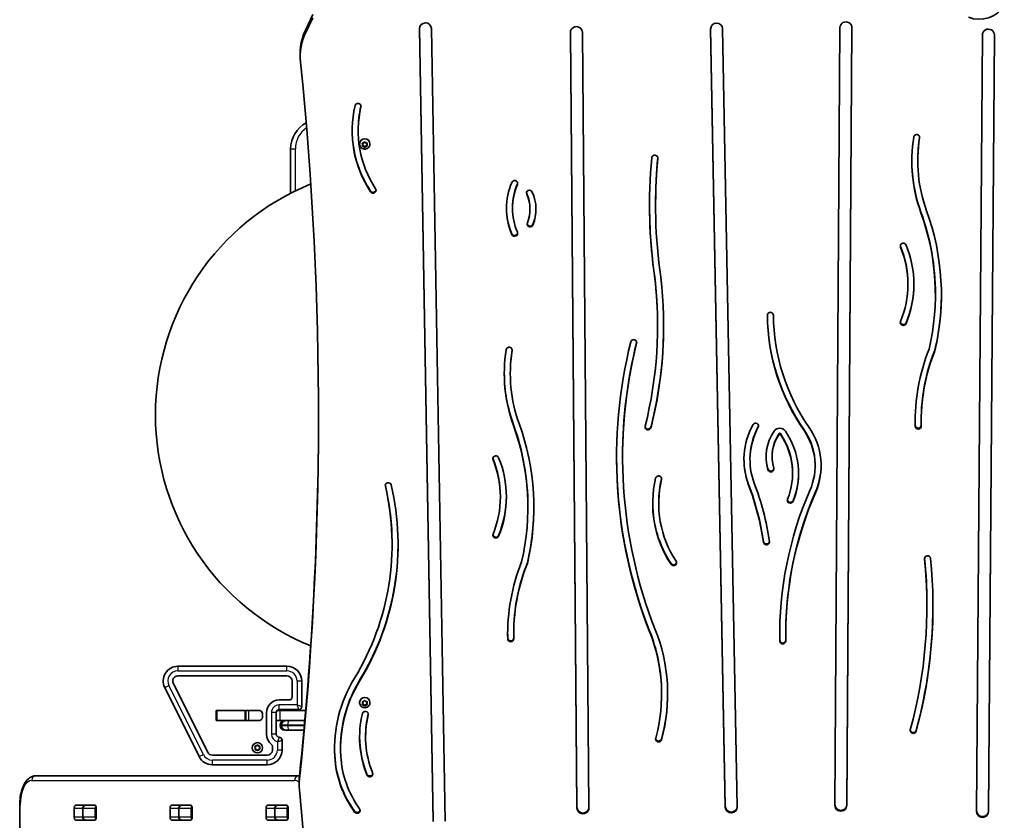
# Model space of a CAD drawing. Units: millimetres. Extents: x -3714 to 3924, y -4480 to 4777.
# Drawn here: x -981 to 19, y -1132 to -319 of the extents above; entities that cross this region are included whole.
import ezdxf

# ---------------------------------------------------------------- set-up
doc = ezdxf.new("R2010")
doc.units = ezdxf.units.MM
doc.layers.add('Widoczne (ISO)', color=7, linetype='Continuous', lineweight=35)
doc.layers.add('Widoczne wąskie (ISO)', color=7, linetype='Continuous', lineweight=25)

msp = doc.modelspace()

# ---------------------------------------------------------------- linework, layer by layer
at = {"layer": 'Widoczne (ISO)'}
for p, q in [((-683.01, -314.16), (-690.24, -329.13)), ((-683.01, -317.27), (-690.24, -332.24)), ((-560.77, -1132.86), (-574.79, -328.54)), ((-560.77, -1132.08), (-574.78, -328.14)), ((-562.59, -328.34), (-548.57, -1132.66)), ((-264.3, -1118.27), (-279.19, -328.78)), ((-264.3, -1117.49), (-279.18, -328.37)), ((-266.99, -328.57), (-252.1, -1118.05)), ((-153.07, -1116.43), (-147.87, -327.38)), ((-135.68, -327.22), (-140.87, -1115.73)), ((-135.67, -327.46), (-140.87, -1116.51)), ((-414.93, -1118.41), (-421.46, -332.05)), ((-414.93, -1119.19), (-421.46, -332.32)), ((-409.26, -332.23), (-402.73, -1119.09)), ((-9.28, -1122.73), (-3.27, -334.74)), ((8.93, -334.57), (2.92, -1122.04)), ((8.93, -334.83), (2.92, -1122.81)), ((-695.86, -353.63), (-695.86, -356.73)), ((-636.98, -432.14), (-636.98, -431.36)), ((-635.52, -445.43), (-635.52, -445.24)), ((-632.27, -446.09), (-632.72, -445.01)), ((-632.72, -447.17), (-632.27, -446.09)), ((-632.27, -445.58), (-632.67, -444.61)), ((-631.27, -447.25), (-632.67, -447.05)), ((-632.46, -444.59), (-631.27, -444.42)), ((-631.27, -447.77), (-632.46, -447.6)), ((-632.27, -446.09), (-632.27, -445.58)), ((-631.27, -444.42), (-630.52, -443.51)), ((-631.27, -447.77), (-631.27, -447.25)), ((-630.27, -448.47), (-631.27, -447.25)), ((-630.52, -448.68), (-631.27, -447.77)), ((-629.43, -447.45), (-630.27, -448.47)), ((-630.27, -448.99), (-630.27, -448.47)), ((-630.02, -443.51), (-629.27, -444.42)), ((-629.43, -447.96), (-630.02, -448.68)), ((-629.43, -447.95), (-629.43, -447.43)), ((-629.27, -444.42), (-628.08, -444.59)), ((-627.87, -447.05), (-629.27, -447.25)), ((-628.08, -447.6), (-629.27, -447.77)), ((-627.87, -444.61), (-628.27, -445.58)), ((-627.82, -445.01), (-628.27, -446.09)), ((-628.27, -446.09), (-628.27, -445.58)), ((-628.27, -446.09), (-627.82, -447.17)), ((-625.02, -445.43), (-625.02, -445.24)), ((-705.53, -450.31), (-705.53, -495.37)), ((-68.84, -462.68), (-68.84, -461.9)), ((-335.06, -507.59), (-335.06, -506.81)), ((-480.32, -510.78), (-480.32, -510.01)), ((-462.57, -511.76), (-462.57, -510.98)), ((-335.92, -581.4), (-335.92, -580.62)), ((-78.93, -587.78), (-78.93, -587)), ((-50.98, -598.31), (-50.98, -597.53)), ((-333.03, -630.31), (-333.03, -629.54)), ((-51.55, -655.41), (-51.55, -654.63)), ((-482.54, -678.43), (-482.54, -677.66)), ((-65.42, -726.93), (-65.42, -726.16)), ((-368.56, -763.44), (-368.56, -762.66)), ((-239.24, -765.63), (-239.24, -764.85)), ((-216.81, -762.89), (-216.81, -762.12)), ((-195.96, -779.73), (-195.96, -778.95)), ((-173.07, -771.81), (-173.07, -771.03)), ((-492.63, -803.53), (-492.63, -802.76)), ((-331.9, -810.11), (-331.9, -809.33)), ((-464.68, -814.07), (-464.68, -813.29)), ((-602.55, -851.81), (-602.55, -851.03)), ((-465.25, -871.17), (-465.25, -870.39)), ((-59.56, -914.06), (-59.56, -913.29)), ((-479.12, -942.69), (-479.12, -941.92)), ((-202.91, -943.65), (-202.91, -942.88)), ((-709.27, -975.31), (-820, -975.31)), ((-820, -985.06), (-709.27, -985.06)), ((-833.42, -997.01), (-798.42, -1067.01)), ((-789.7, -1062.65), (-824.7, -992.65)), ((-704.02, -990.31), (-704.02, -1006.51)), ((-694.27, -1016.26), (-694.27, -990.31)), ((-707.07, -1009.56), (-717.22, -1009.56)), ((-328.9, -1003.44), (-328.9, -1002.66)), ((-717.22, -1019.31), (-697.32, -1019.31)), ((-635.52, -1012.2), (-635.52, -1012.01)), ((-632.27, -1012.86), (-632.72, -1011.78)), ((-632.72, -1013.94), (-632.27, -1012.86)), ((-632.27, -1012.35), (-632.67, -1011.38)), ((-631.27, -1014.02), (-632.67, -1013.82)), ((-632.46, -1011.36), (-631.27, -1011.19)), ((-631.27, -1014.54), (-632.46, -1014.37)), ((-632.27, -1012.86), (-632.27, -1012.35)), ((-631.27, -1011.19), (-630.52, -1010.28)), ((-631.27, -1014.54), (-631.27, -1014.02)), ((-630.27, -1015.24), (-631.27, -1014.02)), ((-630.52, -1015.45), (-631.27, -1014.54)), ((-629.43, -1014.22), (-630.27, -1015.24)), ((-630.27, -1015.76), (-630.27, -1015.24)), ((-630.02, -1010.28), (-629.27, -1011.19)), ((-629.43, -1014.73), (-630.02, -1015.45)), ((-629.43, -1014.72), (-629.43, -1014.2)), ((-629.27, -1011.19), (-628.08, -1011.36)), ((-627.87, -1013.82), (-629.27, -1014.02)), ((-628.08, -1014.37), (-629.27, -1014.54)), ((-627.87, -1011.38), (-628.27, -1012.35)), ((-627.82, -1011.78), (-628.27, -1012.86)), ((-628.27, -1012.86), (-628.27, -1012.35)), ((-628.27, -1012.86), (-627.82, -1013.94)), ((-625.02, -1012.2), (-625.02, -1012.01)), ((-781.11, -1020.31), (-781.11, -1030.31)), ((-781.11, -1020.31), (-780.11, -1020.31)), ((-780.11, -1020.31), (-752.11, -1020.31)), ((-765.21, -1020.23), (-737.17, -1020.23)), ((-752.11, -1020.31), (-751.11, -1020.31)), ((-751.11, -1030.31), (-751.11, -1020.31)), ((-748.06, -1020.31), (-751.11, -1020.31)), ((-748.06, -1020.31), (-736.5, -1020.31)), ((-734.12, -1023.28), (-734.12, -1027.33)), ((-730.02, -1022.36), (-730.02, -1044.26)), ((-720.27, -1044.26), (-720.27, -1022.36)), ((-716.12, -1020.31), (-719.48, -1020.31)), ((-690.26, -1020.31), (-716.12, -1020.31)), ((-780.11, -1030.31), (-781.11, -1030.31)), ((-752.11, -1030.31), (-780.11, -1030.31)), ((-737.17, -1030.38), (-765.21, -1030.38)), ((-751.11, -1030.31), (-752.11, -1030.31)), ((-751.11, -1030.31), (-748.06, -1030.31)), ((-748.06, -1030.31), (-736.5, -1030.31)), ((-720.27, -1030.31), (-716.12, -1030.31)), ((-716.27, -1035.56), (-716.27, -1035.06)), ((-716.12, -1030.31), (-710.06, -1030.31)), ((-714.81, -1035.56), (-714.81, -1035.06)), ((-710.06, -1030.31), (-705.93, -1030.31)), ((-705.93, -1030.31), (-691.14, -1030.31)), ((-710.06, -1040.31), (-711.52, -1040.31)), ((-705.93, -1040.31), (-710.06, -1040.31)), ((-692.05, -1040.31), (-705.93, -1040.31)), ((-629.44, -1047.17), (-629.44, -1046.39)), ((-741.27, -1058.1), (-741.75, -1056.99)), ((-741.68, -1059.23), (-741.27, -1058.1)), ((-741.51, -1056.55), (-740.32, -1056.34)), ((-740.32, -1056.34), (-739.6, -1055.37)), ((-739.09, -1055.36), (-738.32, -1056.28)), ((-738.32, -1056.28), (-737.12, -1056.42)), ((-737.03, -1059.54), (-738.22, -1059.75)), ((-736.86, -1056.85), (-737.27, -1057.99)), ((-737.27, -1057.99), (-736.79, -1059.09)), ((-724.02, -1056.67), (-724.02, -1060.31)), ((-714.27, -1060.31), (-714.27, -1050.36)), ((-654.88, -1059), (-654.88, -1058.22)), ((-729.27, -1065.56), (-785, -1065.56)), ((-740.48, -1059.77), (-741.42, -1059.66)), ((-739.45, -1060.73), (-740.22, -1059.8)), ((-738.22, -1059.75), (-738.94, -1060.71)), ((-785, -1075.31), (-729.27, -1075.31)), ((-697.35, -1086.41), (-964.15, -1086.41)), ((-696.61, -1086.41), (-697.35, -1086.41)), ((-696.95, -1092.63), (-696.95, -1095.73)), ((-696.72, -1100.78), (-692.62, -1146.04)), ((-980.62, -1116.41), (-980.62, -1423.98)), ((-925.26, -1128.38), (-925.26, -1119.43)), ((-923.82, -1116.33), (-904.38, -1116.33)), ((-916.62, -1119.41), (-916.62, -1128.41)), ((-904.06, -1116.41), (-913.27, -1116.41)), ((-908.71, -1116.41), (-908.71, -1116.33)), ((-902.94, -1119.43), (-902.94, -1128.38)), ((-827.81, -1128.38), (-827.81, -1119.43)), ((-826.38, -1116.33), (-806.93, -1116.33)), ((-819.18, -1119.41), (-819.18, -1128.41)), ((-806.62, -1116.41), (-815.83, -1116.41)), ((-805.5, -1119.43), (-805.5, -1128.38)), ((-730.37, -1128.38), (-730.37, -1119.43)), ((-728.93, -1116.33), (-709.49, -1116.33)), ((-721.74, -1119.41), (-721.74, -1128.41)), ((-709.18, -1116.41), (-718.39, -1116.41)), ((-708.05, -1119.43), (-708.05, -1128.38)), ((-904.38, -1131.48), (-923.82, -1131.48)), ((-913.27, -1131.41), (-904.06, -1131.41)), ((-806.93, -1131.48), (-826.38, -1131.48)), ((-815.83, -1131.41), (-806.62, -1131.41)), ((-709.49, -1131.48), (-728.93, -1131.48)), ((-718.39, -1131.41), (-709.18, -1131.41))]:
    msp.add_line(p, q, dxfattribs=at)
msp.add_circle((-739.27, -1058.04), 5.25, dxfattribs=at)
for centre, radius, start, end in [((-675.53, -450.31), 30, 118.41292, 180), ((-589.81, -720.31), 252.96, 112.12764, 247.84474), ((-820, -990.31), 15, 90, 206.56505), ((-709.27, -990.31), 15, 0, 90), ((-820, -990.31), 5.25, 90, 206.56505), ((-709.27, -990.31), 5.25, 0, 90), ((-717.22, -1022.36), 12.8, 90, 180), ((-707.07, -1006.51), 3.05, 270, 0), ((-717.22, -1022.36), 3.05, 90, 180), ((-697.32, -1016.26), 3.05, 270, 0), ((-765.21, -1023.28), 3.05, 90, 102.73246), ((-737.17, -1023.28), 3.05, 0, 90), ((-737.17, -1027.33), 3.05, 270, 0), ((-765.21, -1027.33), 3.05, 257.26754, 270), ((-711.52, -1035.06), 4.75, 90, 180), ((-711.52, -1035.56), 4.75, 180, 270), ((-710.06, -1035.06), 4.75, 90, 180), ((-710.06, -1035.56), 4.75, 180, 270), ((-717.22, -1044.26), 12.8, 180, 231.57782), ((-717.22, -1044.26), 3.05, 180, 269.06068), ((-717.32, -1050.36), 3.05, 0, 89.06068), ((-727.07, -1056.67), 3.05, 0, 51.57782), ((-785, -1060.31), 15, 206.56505, 270), ((-785, -1060.31), 5.25, 206.56505, 270), ((-740.37, -1059.92), 0.189, 39.89348, 126.84562), ((-729.27, -1060.31), 5.25, 270, 0), ((-729.27, -1060.31), 15, 270, 0)]:
    msp.add_arc(centre, radius, start, end, dxfattribs=at)
for centre, major_axis, ratio, start_param, end_param in [((-6.44, -289.88), (30, 0), 0.965926, 4.33906, 5.72348), ((-635.86, -353.63), (-60, 0), 0.965926, 5.846853, 6.283185), ((-568.69, -328.44), (-6.1, 0), 0.965926, 3.158429, 6.300021), ((-415.36, -332.27), (-6.1, 0), 0.965926, 3.149613, 6.291206), ((-273.09, -328.67), (-6.1, 0), 0.965926, 3.159805, 6.301397), ((-141.77, -327.42), (-6.1, 0), 0.965926, 3.135234, 6.276827), ((2.83, -334.78), (-6.1, 0), 0.965926, 3.13422, 6.275813), ((-635.86, -356.73), (-60, 0), 0.965926, 5.846853, 6.381966), ((-4441.13, -721), (3763.91, 0), 0.965926, 6.181555, 6.381966), ((-523.92, -432.14), (-119.17, 0), 0.965926, 6.058596, 6.849787), ((-523.92, -432.14), (-113.07, 0), 0.965926, 6.058596, 6.849787), ((-637.12, -407.16), (-3.05, 0), 0.965926, 2.917003, 6.058596), ((-523.92, -431.36), (-113.07, 0), 0.965926, 6.058596, 6.283185), ((-637.12, -406.39), (3.05, 0), 0.965926, 6.058596, 6.151023), ((-523.92, -431.36), (-119.17, 0), 0.965926, 0.003373, 0.566601), ((89.31, -462.68), (-164.25, 0), 0.965926, 6.129541, 6.621204), ((-69.99, -438.85), (-3.05, 0), 0.965926, 2.987948, 6.129541), ((89.31, -462.68), (-158.15, 0), 0.965926, 6.129541, 6.621204), ((89.31, -461.9), (-158.15, 0), 0.965926, 6.129541, 6.283185), ((-69.99, -438.07), (3.05, 0), 0.965926, 6.129541, 6.151023), ((-630.27, -445.24), (-5.25, 0), 0.965926, 3.141593, 6.283185), ((-629.24, -447.95), (-0.189, 0), 0.965926, 4.856587, 6.374189), ((-629.24, -447.43), (-0.189, 0), 0.965926, 4.856587, 6.283185), ((219.15, -507.59), (-560.31, 0), 0.965926, 6.194178, 6.419983), ((-335.9, -459.74), (-3.05, 0), 0.965926, 3.052585, 6.194178), ((219.15, -506.81), (-554.21, 0), 0.965926, 6.194438, 6.283185), ((219.15, -507.59), (-554.21, 0), 0.965926, 6.194178, 6.420106), ((89.31, -461.9), (-164.25, 0), 0.965926, 0.002447, 0.338018), ((-415.32, -510.78), (-71.1, 0), 0.965926, 5.888394, 6.677976), ((-415.32, -510.78), (-65, 0), 0.965926, 5.888394, 6.677976), ((-478.13, -485.5), (3.05, 0), 0.965926, 5.888394, 9.029987), ((-415.32, -510.01), (-65, 0), 0.965926, 5.888394, 6.283185), ((-478.13, -484.73), (3.05, 0), 0.965926, 5.888394, 6.151023), ((-621.89, -492.34), (3.05, 0), 0.965926, 3.708194, 6.849787), ((-621.89, -491.57), (3.05, 0), 0.965926, 3.708194, 6.151023), ((-463.11, -495.34), (-3.05, 0), 0.965926, 3.557644, 6.699236), ((-463.11, -494.56), (-3.05, 0), 0.965926, 0.132163, 0.416051), ((-501.58, -510.98), (39.02, 0), 0.965926, 0, 0.416051), ((-501.58, -511.76), (39.02, 0), 0.965926, 5.909829, 6.699236), ((-501.58, -511.76), (45.12, 0), 0.965926, 5.909829, 6.699236), ((219.15, -506.81), (-560.31, 0), 0.965926, 0.000717, 0.136798), ((-415.32, -510.01), (-71.1, 0), 0.965926, 0.005653, 0.394791), ((-501.58, -510.98), (45.12, 0), 0.965926, 5.909829, 6.274277), ((-310.16, -597.53), (259.18, 0), 0.965926, 0, 0.338018), ((-310.16, -598.31), (259.18, 0), 0.965926, 6.060157, 6.621204), ((-310.16, -598.31), (265.28, 0), 0.965926, 6.058464, 6.621204), ((-462.41, -526.58), (3.05, 0), 0.965926, 2.768237, 5.909829), ((-462.41, -525.8), (3.05, 0), 0.965926, 3.273755, 5.909829), ((-478.13, -536.06), (3.05, 0), 0.965926, 3.536384, 6.677976), ((-478.13, -535.29), (3.05, 0), 0.965926, 3.536384, 6.151023), ((-83.54, -549.06), (-3.05, 0), 0.965926, 3.519721, 6.661314), ((-83.54, -548.29), (-3.05, 0), 0.965926, 0.132163, 0.378129), ((-184.43, -587), (105.51, 0), 0.965926, 0, 0.378129), ((-184.43, -587.78), (111.61, 0), 0.965926, 5.905056, 6.661314), ((-184.43, -587.78), (105.51, 0), 0.965926, 5.905056, 6.661314), ((-776.83, -630.31), (443.81, 0), 0.965926, 6.04429, 6.397548), ((-776.83, -630.31), (449.91, 0), 0.965926, 6.04429, 6.397701), ((-776.83, -629.54), (443.81, 0), 0.965926, 0, 0.114363), ((-184.43, -587), (111.61, 0), 0.965926, 5.905056, 6.279584), ((-310.16, -597.53), (265.28, 0), 0.965926, 6.058464, 6.28167), ((-218.53, -619.15), (-3.05, 0), 0.965926, 3.149132, 6.290725), ((-0.68, -616.79), (-220.91, 0), 0.965926, 0.010252, 0.589812), ((-0.68, -617.56), (-220.91, 0), 0.965926, 0.00754, 0.589812), ((-0.68, -617.56), (-214.81, 0), 0.965926, 0.00754, 0.589802), ((-83.54, -626.49), (3.05, 0), 0.965926, 2.763464, 5.905056), ((-83.54, -625.71), (3.05, 0), 0.965926, 3.273755, 5.905056), ((-776.83, -629.54), (449.91, 0), 0.965926, 6.04429, 6.282292), ((141.8, -763.44), (-516.46, 0), 0.965926, 6.045921, 6.643557), ((141.8, -763.44), (-510.36, 0), 0.965926, 6.045921, 6.643471), ((141.8, -762.66), (-510.36, 0), 0.965926, 6.045921, 6.283185), ((-357.23, -646.88), (-3.05, 0), 0.965926, 2.904328, 6.045921), ((-357.23, -646.1), (3.05, 0), 0.965926, 6.045921, 6.151023), ((-324.39, -678.43), (-164.25, 0), 0.965926, 6.129541, 6.621204), ((-483.69, -654.6), (-3.05, 0), 0.965926, 2.987948, 6.129541), ((-324.39, -678.43), (-158.15, 0), 0.965926, 6.129541, 6.621204), ((-324.39, -677.66), (-158.15, 0), 0.965926, 6.129541, 6.283185), ((-483.69, -653.83), (3.05, 0), 0.965926, 6.129541, 6.151023), ((139.19, -726.93), (-210.71, 0), 0.965926, 5.91501, 6.306782), ((139.19, -726.93), (-204.61, 0), 0.965926, 5.912871, 6.306782), ((139.19, -726.16), (-204.61, 0), 0.965926, 5.912871, 6.283185), ((-324.39, -677.66), (-164.25, 0), 0.965926, 0.002447, 0.338018), ((-4441.13, -717.89), (3763.91, 0), 0.965926, 6.181555, 6.282758), ((-723.86, -814.07), (265.28, 0), 0.965926, 6.058464, 6.621204), ((-233.45, -731.49), (3.05, 0), 0.965926, 5.79333, 8.934922), ((139.19, -726.16), (-210.71, 0), 0.965926, 0.001907, 0.023597), ((-723.86, -813.29), (259.18, 0), 0.965926, 0, 0.338018), ((-723.86, -814.07), (259.18, 0), 0.965926, 6.060157, 6.621204), ((-342.67, -732.45), (3.05, 0), 0.965926, 2.902697, 6.04429), ((-342.67, -731.67), (3.05, 0), 0.965926, 3.273755, 6.04429), ((-167.16, -765.63), (-78.17, 0), 0.965926, 5.79333, 6.634611), ((-167.16, -765.63), (-72.07, 0), 0.965926, 5.79333, 6.634611), ((-167.16, -764.85), (-72.07, 0), 0.965926, 5.79333, 6.283185), ((-233.45, -730.71), (3.05, 0), 0.965926, 5.79333, 6.151023), ((-173.94, -762.89), (-48.96, 0), 0.965926, 5.698158, 6.562095), ((-173.94, -762.12), (-42.86, 0), 0.965926, 5.698158, 6.283185), ((-209.01, -740.46), (6.9, 0), 0.965926, 0.585464, 2.556566), ((-209.01, -739.68), (-0.8, 0), 0.965926, 3.727057, 5.698158), ((-209.01, -740.46), (-0.8, 0), 0.965926, 3.727057, 5.698158), ((-270.33, -778.95), (74.38, 0), 0.965926, 0, 0.585464), ((-270.33, -779.73), (80.48, 0), 0.965926, 5.911352, 6.868649), ((-239.18, -771.03), (66.12, 0), 0.965926, 0, 0.590503), ((-239.18, -771.81), (66.12, 0), 0.965926, 5.878148, 6.873688), ((-239.18, -771.81), (72.22, 0), 0.965926, 5.878469, 6.873658), ((-68.41, -730.89), (3.05, 0), 0.965926, 3.16519, 6.196796), ((-68.41, -731.67), (3.05, 0), 0.965926, 3.16519, 6.306782), ((-173.94, -762.89), (-42.86, 0), 0.965926, 5.698158, 6.562095), ((-270.33, -779.73), (74.38, 0), 0.965926, 5.911352, 6.868649), ((-497.25, -764.82), (-3.05, 0), 0.965926, 3.519721, 6.661314), ((-497.25, -764.04), (-3.05, 0), 0.965926, 0.132163, 0.378129), ((-598.13, -802.76), (105.51, 0), 0.965926, 0, 0.378129), ((-598.13, -803.53), (105.51, 0), 0.965926, 5.905056, 6.661314), ((-598.13, -803.53), (111.61, 0), 0.965926, 5.905056, 6.661314), ((141.8, -762.66), (-516.46, 0), 0.965926, 0.000778, 0.360372), ((-167.16, -764.85), (-78.17, 0), 0.965926, 0.005142, 0.351425), ((-173.94, -762.12), (-48.96, 0), 0.965926, 0.008209, 0.278909), ((-218.08, -775.1), (3.05, 0), 0.965926, 3.420502, 6.562095), ((-218.08, -774.33), (3.05, 0), 0.965926, 3.420502, 6.151023), ((-270.33, -778.95), (80.48, 0), 0.965926, 5.911352, 6.278191), ((-239.18, -771.03), (72.22, 0), 0.965926, 5.878469, 6.27762), ((-606.44, -791.97), (-3.05, 0), 0.965926, 3.364824, 6.506416), ((-218.83, -810.11), (-119.17, 0), 0.965926, 6.058596, 6.849787), ((-218.83, -810.11), (-113.07, 0), 0.965926, 6.058596, 6.849787), ((-332.03, -785.13), (-3.05, 0), 0.965926, 2.917003, 6.058596), ((-218.83, -809.33), (-113.07, 0), 0.965926, 6.058596, 6.283185), ((-332.03, -784.35), (3.05, 0), 0.965926, 6.058596, 6.151023), ((-513.48, -888.28), (296.79, 0), 0.965926, 0.138556, 0.351425), ((-879.32, -851.81), (276.78, 0), 0.965926, 5.751265, 6.506416), ((-879.32, -851.81), (282.88, 0), 0.965926, 5.751265, 6.506416), ((-606.44, -791.19), (-3.05, 0), 0.965926, 0.132163, 0.223231), ((-879.32, -851.03), (276.78, 0), 0.965926, 0, 0.223231), ((-513.48, -887.5), (290.69, 0), 0.965926, 0.138556, 0.351425), ((-513.48, -888.28), (290.69, 0), 0.965926, 0.138556, 0.351425), ((183.14, -943.65), (-392.16, 0), 0.965926, 5.885558, 6.299007), ((183.14, -943.65), (-386.06, 0), 0.965926, 5.885615, 6.299007), ((183.14, -942.88), (-386.06, 0), 0.965926, 5.885615, 6.283185), ((-598.13, -802.76), (111.61, 0), 0.965926, 5.905056, 6.279584), ((-198.2, -806.9), (3.05, 0), 0.965926, 2.76976, 5.911352), ((-198.2, -806.13), (3.05, 0), 0.965926, 3.273755, 5.911352), ((-723.86, -813.29), (265.28, 0), 0.965926, 6.058464, 6.28167), ((-218.83, -809.33), (-119.17, 0), 0.965926, 0.003373, 0.566601), ((-497.25, -842.24), (3.05, 0), 0.965926, 2.763464, 5.905056), ((-497.25, -841.47), (3.05, 0), 0.965926, 3.273755, 5.905056), ((-222.56, -849.09), (3.05, 0), 0.965926, 3.280148, 6.421741), ((-222.56, -848.31), (3.05, 0), 0.965926, 3.280148, 6.151023), ((-879.32, -851.03), (282.88, 0), 0.965926, 5.751265, 6.281764), ((-274.51, -942.69), (-210.71, 0), 0.965926, 5.91501, 6.306782), ((-316.8, -870.31), (3.05, 0), 0.965926, 3.708194, 6.849787), ((-569.81, -914.06), (510.25, 0), 0.965926, 6.025327, 6.37995), ((-569.81, -914.06), (516.35, 0), 0.965926, 6.025327, 6.37995), ((-58.91, -866.16), (-3.05, 0), 0.965926, 3.238358, 6.37995), ((-569.81, -913.29), (510.25, 0), 0.965926, 0, 0.096537), ((-274.51, -942.69), (-204.61, 0), 0.965926, 5.912871, 6.306782), ((-274.51, -941.92), (-204.61, 0), 0.965926, 5.912871, 6.283185), ((-316.8, -869.53), (3.05, 0), 0.965926, 3.708194, 6.151023), ((-569.81, -913.29), (516.35, 0), 0.965926, 6.025327, 6.282407), ((-510.09, -1002.66), (181.19, 0), 0.965926, 0, 0.374908), ((-510.09, -1003.44), (181.19, 0), 0.965926, 6.023806, 6.658093), ((-510.09, -1003.44), (187.29, 0), 0.965926, 6.023806, 6.657854), ((-274.51, -941.92), (-210.71, 0), 0.965926, 0.001907, 0.023597), ((-482.11, -946.65), (3.05, 0), 0.965926, 3.16519, 6.196796), ((-482.11, -947.42), (3.05, 0), 0.965926, 3.16519, 6.306782), ((183.14, -942.88), (-392.16, 0), 0.965926, 0.001025, 0.015822), ((-205.92, -948.82), (3.05, 0), 0.965926, 3.157414, 6.208969), ((-205.92, -949.6), (3.05, 0), 0.965926, 3.157414, 6.299007), ((-514.83, -1059), (-146.15, 0), 0.965926, 5.751265, 6.338113), ((-514.83, -1059), (-140.05, 0), 0.965926, 5.751265, 6.33813), ((-514.83, -1058.22), (-140.05, 0), 0.965926, 5.751265, 6.283185), ((-630.27, -1012.01), (-5.25, 0), 0.965926, 3.141593, 6.283185), ((-510.09, -1002.66), (187.29, 0), 0.965926, 6.023806, 6.281039), ((-629.24, -1014.72), (-0.189, 0), 0.965926, 4.856587, 6.374189), ((-629.24, -1014.2), (-0.189, 0), 0.965926, 4.856587, 6.283185), ((-525.26, -1047.17), (-110.28, 0), 0.965926, 6.057425, 6.65202), ((-629.77, -1023.98), (-3.05, 0), 0.965926, 2.915833, 6.057425), ((-525.26, -1047.17), (-104.18, 0), 0.965926, 6.057425, 6.647551), ((-525.26, -1046.39), (-104.18, 0), 0.965926, 6.057425, 6.283185), ((-629.77, -1023.21), (3.05, 0), 0.965926, 6.057425, 6.151023), ((-525.26, -1046.39), (-110.28, 0), 0.965926, 0.003645, 0.368834), ((-332.02, -1049.08), (3.05, 0), 0.965926, 2.882213, 6.023806), ((-332.02, -1048.3), (3.05, 0), 0.965926, 3.273755, 6.023806), ((-73.48, -1040.5), (3.05, 0), 0.965926, 2.883734, 6.025327), ((-73.48, -1039.72), (3.05, 0), 0.965926, 3.273755, 6.025327), ((-514.83, -1058.22), (-146.15, 0), 0.965926, 0.00275, 0.054928), ((-548.24, -1060.08), (-112.69, 0), 0.965926, 0.054151, 0.609997), ((-548.24, -1060.86), (-112.69, 0), 0.965926, 0.054151, 0.609997), ((-548.24, -1060.86), (-106.59, 0), 0.965926, 0.054129, 0.609997), ((-636.95, -1092.63), (-60, 0), 0.965926, 6.181555, 6.283185), ((-625.26, -1084.5), (3.07, 0), 0.965926, 3.510427, 6.804333), ((-625.26, -1083.73), (3.07, 0), 0.965926, 3.510427, 6.151815), ((-636.95, -1095.73), (-60, 0), 0.965926, 6.181555, 6.370452), ((-923.82, -1119.43), (0, 3.1), 0.464007, 0, 1.570796), ((-910.53, -1119.43), (0, 3.1), 0.464007, 0, 0.220417), ((-904.38, -1119.43), (0, 3.1), 0.464007, 4.712389, 6.283185), ((-826.38, -1119.43), (0, 3.1), 0.464007, 0, 1.570796), ((-813.09, -1119.43), (0, 3.1), 0.464007, 0, 0.220417), ((-806.93, -1119.43), (0, 3.1), 0.464007, 4.712389, 6.283185), ((-728.93, -1119.43), (0, 3.1), 0.464007, 0, 1.570796), ((-715.65, -1119.43), (0, 3.1), 0.464007, 0, 0.220417), ((-709.49, -1119.43), (0, 3.1), 0.464007, 4.712389, 6.283185), ((-408.83, -1118.36), (6.1, 0), 0.965926, 3.149613, 6.245226), ((-408.83, -1119.14), (6.1, 0), 0.965926, 3.149613, 6.291206), ((-258.2, -1117.38), (6.1, 0), 0.965926, 3.159805, 6.232104), ((-258.2, -1118.16), (6.1, 0), 0.965926, 3.159805, 6.301397), ((-146.97, -1116.47), (6.1, 0), 0.965926, 3.135234, 6.276827), ((-146.97, -1115.69), (6.1, 0), 0.965926, 3.176173, 6.276827), ((-923.82, -1128.38), (0, -3.1), 0.464007, 4.712389, 6.283185), ((-904.38, -1128.38), (0, -3.1), 0.464007, 0, 1.570796), ((-826.38, -1128.38), (0, -3.1), 0.464007, 4.712389, 6.283185), ((-806.93, -1128.38), (0, -3.1), 0.464007, 0, 1.570796), ((-728.93, -1128.38), (0, -3.1), 0.464007, 4.712389, 6.283185), ((-709.49, -1128.38), (0, -3.1), 0.464007, 0, 1.570796), ((-638.1, -1121.53), (3.05, 0), 0.965926, 3.751589, 6.893182), ((-638.1, -1120.75), (3.05, 0), 0.965926, 3.751589, 6.151023), ((-3.18, -1122.77), (6.1, 0), 0.965926, 3.13422, 6.275813), ((-3.18, -1121.99), (6.1, 0), 0.965926, 3.178304, 6.275813), ((-910.53, -1128.38), (0, -3.1), 0.464007, 6.062769, 6.283185), ((-813.09, -1128.38), (0, -3.1), 0.464007, 6.062769, 6.283185), ((-715.65, -1128.38), (0, -3.1), 0.464007, 6.062769, 6.283185)]:
    msp.add_ellipse(centre, major_axis=major_axis, ratio=ratio, start_param=start_param, end_param=end_param, dxfattribs=at)
for points, knots in [([(-625.02, -445.43), (-625.02, -445.98), (-625.11, -446.52), (-625.45, -447.56), (-625.71, -448.05), (-626.37, -448.93), (-626.77, -449.31), (-627.68, -449.95), (-628.18, -450.2), (-629.26, -450.52), (-629.82, -450.6), (-630.95, -450.58), (-631.51, -450.47), (-632.57, -450.1), (-633.07, -449.83), (-633.96, -449.14), (-634.35, -448.73), (-634.97, -447.8), (-635.2, -447.29), (-635.46, -446.33), (-635.52, -445.88), (-635.52, -445.43)], [1.570796, 1.570796, 1.570796, 1.570796, 1.8826, 1.8826, 2.196037, 2.196037, 2.513689, 2.513689, 2.836437, 2.836437, 3.163169, 3.163169, 3.491269, 3.491269, 3.817585, 3.817585, 4.139591, 4.139591, 4.456426, 4.456426, 4.712389, 4.712389, 4.712389, 4.712389]), ([(-625.02, -1012.2), (-625.02, -1012.75), (-625.11, -1013.29), (-625.45, -1014.33), (-625.71, -1014.82), (-626.37, -1015.7), (-626.77, -1016.08), (-627.68, -1016.72), (-628.18, -1016.97), (-629.26, -1017.29), (-629.82, -1017.37), (-630.95, -1017.35), (-631.51, -1017.24), (-632.57, -1016.87), (-633.07, -1016.6), (-633.96, -1015.91), (-634.35, -1015.5), (-634.97, -1014.57), (-635.2, -1014.06), (-635.46, -1013.1), (-635.52, -1012.65), (-635.52, -1012.2)], [1.570796, 1.570796, 1.570796, 1.570796, 1.8826, 1.8826, 2.196037, 2.196037, 2.513689, 2.513689, 2.836437, 2.836437, 3.163169, 3.163169, 3.491269, 3.491269, 3.817585, 3.817585, 4.139591, 4.139591, 4.456426, 4.456426, 4.712389, 4.712389, 4.712389, 4.712389]), ([(-980.62, -1116.41), (-980.62, -1113.53), (-980.41, -1110.66), (-979.58, -1105.13), (-978.96, -1102.49), (-977.31, -1097.61), (-976.29, -1095.37), (-973.8, -1091.47), (-972.32, -1089.77), (-968.87, -1087.36), (-966.92, -1086.57), (-964.63, -1086.41), (-964.39, -1086.41), (-964.15, -1086.41)], [1.570796, 1.570796, 1.570796, 1.570796, 1.884956, 1.884956, 2.199115, 2.199115, 2.513274, 2.513274, 2.827433, 2.827433, 3.109063, 3.109063, 3.141593, 3.141593, 3.141593, 3.141593]), ([(-913.27, -1116.41), (-913.57, -1116.41), (-913.87, -1116.44), (-914.45, -1116.58), (-914.74, -1116.69), (-915.29, -1116.98), (-915.55, -1117.17), (-916.02, -1117.65), (-916.22, -1117.93), (-916.5, -1118.53), (-916.58, -1118.84), (-916.62, -1119.23), (-916.62, -1119.32), (-916.62, -1119.41)], [-1.570796, -1.570796, -1.570796, -1.570796, -1.256637, -1.256637, -0.942478, -0.942478, -0.628319, -0.628319, -0.325242, -0.325242, -0.069334, -0.069334, 0, 0, 0, 0]), ([(-815.83, -1116.41), (-816.13, -1116.41), (-816.42, -1116.44), (-817.01, -1116.58), (-817.3, -1116.69), (-817.85, -1116.98), (-818.11, -1117.17), (-818.58, -1117.65), (-818.78, -1117.93), (-819.05, -1118.53), (-819.14, -1118.84), (-819.18, -1119.23), (-819.18, -1119.32), (-819.18, -1119.41)], [-1.570796, -1.570796, -1.570796, -1.570796, -1.256637, -1.256637, -0.942478, -0.942478, -0.628319, -0.628319, -0.325242, -0.325242, -0.069334, -0.069334, 0, 0, 0, 0]), ([(-718.39, -1116.41), (-718.69, -1116.41), (-718.98, -1116.44), (-719.57, -1116.58), (-719.85, -1116.69), (-720.41, -1116.98), (-720.67, -1117.17), (-721.14, -1117.65), (-721.34, -1117.93), (-721.61, -1118.53), (-721.7, -1118.84), (-721.73, -1119.23), (-721.74, -1119.32), (-721.74, -1119.41)], [-1.570796, -1.570796, -1.570796, -1.570796, -1.256637, -1.256637, -0.942478, -0.942478, -0.628319, -0.628319, -0.325242, -0.325242, -0.069334, -0.069334, 0, 0, 0, 0]), ([(-913.27, -1131.41), (-913.57, -1131.41), (-913.87, -1131.37), (-914.45, -1131.23), (-914.74, -1131.12), (-915.29, -1130.83), (-915.55, -1130.64), (-916.02, -1130.16), (-916.22, -1129.88), (-916.5, -1129.28), (-916.58, -1128.97), (-916.62, -1128.58), (-916.62, -1128.49), (-916.62, -1128.41)], [-1.570796, -1.570796, -1.570796, -1.570796, -1.256637, -1.256637, -0.942478, -0.942478, -0.628319, -0.628319, -0.325242, -0.325242, -0.069334, -0.069334, 0, 0, 0, 0]), ([(-815.83, -1131.41), (-816.13, -1131.41), (-816.42, -1131.37), (-817.01, -1131.23), (-817.3, -1131.12), (-817.85, -1130.83), (-818.11, -1130.64), (-818.58, -1130.16), (-818.78, -1129.88), (-819.05, -1129.28), (-819.14, -1128.97), (-819.18, -1128.58), (-819.18, -1128.49), (-819.18, -1128.41)], [-1.570796, -1.570796, -1.570796, -1.570796, -1.256637, -1.256637, -0.942478, -0.942478, -0.628319, -0.628319, -0.325242, -0.325242, -0.069334, -0.069334, 0, 0, 0, 0]), ([(-718.39, -1131.41), (-718.69, -1131.41), (-718.98, -1131.37), (-719.57, -1131.23), (-719.85, -1131.12), (-720.41, -1130.83), (-720.67, -1130.64), (-721.14, -1130.16), (-721.34, -1129.88), (-721.61, -1129.28), (-721.7, -1128.97), (-721.73, -1128.58), (-721.74, -1128.49), (-721.74, -1128.41)], [-1.570796, -1.570796, -1.570796, -1.570796, -1.256637, -1.256637, -0.942478, -0.942478, -0.628319, -0.628319, -0.325242, -0.325242, -0.069334, -0.069334, 0, 0, 0, 0])]:
    msp.add_open_spline(points, degree=3, knots=knots, dxfattribs=at)
for points in [[(-632.87, -444.64), (-632.73, -444.62), (-632.59, -444.61), (-632.46, -444.59)], [(-632.72, -445.01), (-632.76, -444.89), (-632.82, -444.77), (-632.87, -444.64)], [(-632.87, -447.54), (-632.82, -447.41), (-632.76, -447.29), (-632.72, -447.17)], [(-632.46, -447.6), (-632.59, -447.58), (-632.73, -447.56), (-632.87, -447.54)], [(-630.52, -443.51), (-630.44, -443.41), (-630.36, -443.3), (-630.27, -443.19)], [(-630.27, -448.99), (-630.36, -448.88), (-630.44, -448.78), (-630.52, -448.68)], [(-630.27, -443.19), (-630.18, -443.3), (-630.1, -443.41), (-630.02, -443.51)], [(-630.02, -448.68), (-630.1, -448.78), (-630.18, -448.88), (-630.27, -448.99)], [(-628.08, -444.59), (-627.95, -444.61), (-627.81, -444.62), (-627.67, -444.64)], [(-627.67, -447.54), (-627.81, -447.56), (-627.95, -447.58), (-628.08, -447.6)], [(-627.67, -444.64), (-627.72, -444.77), (-627.78, -444.89), (-627.82, -445.01)], [(-627.82, -447.17), (-627.78, -447.29), (-627.72, -447.41), (-627.67, -447.54)], [(-632.87, -1011.41), (-632.73, -1011.39), (-632.59, -1011.38), (-632.46, -1011.36)], [(-632.72, -1011.78), (-632.76, -1011.66), (-632.82, -1011.54), (-632.87, -1011.41)], [(-632.87, -1014.31), (-632.82, -1014.18), (-632.76, -1014.06), (-632.72, -1013.94)], [(-632.46, -1014.37), (-632.59, -1014.35), (-632.73, -1014.33), (-632.87, -1014.31)], [(-630.52, -1010.28), (-630.44, -1010.18), (-630.36, -1010.07), (-630.27, -1009.96)], [(-630.27, -1015.76), (-630.36, -1015.65), (-630.44, -1015.55), (-630.52, -1015.45)], [(-630.27, -1009.96), (-630.18, -1010.07), (-630.1, -1010.18), (-630.02, -1010.28)], [(-630.02, -1015.45), (-630.1, -1015.55), (-630.18, -1015.65), (-630.27, -1015.76)], [(-628.08, -1011.36), (-627.95, -1011.38), (-627.81, -1011.39), (-627.67, -1011.41)], [(-627.67, -1014.31), (-627.81, -1014.33), (-627.95, -1014.35), (-628.08, -1014.37)], [(-627.67, -1011.41), (-627.72, -1011.54), (-627.78, -1011.66), (-627.82, -1011.78)], [(-627.82, -1013.94), (-627.78, -1014.06), (-627.72, -1014.18), (-627.67, -1014.31)], [(-741.91, -1056.62), (-741.77, -1056.59), (-741.63, -1056.57), (-741.51, -1056.55)], [(-741.75, -1056.99), (-741.8, -1056.87), (-741.85, -1056.75), (-741.91, -1056.62)], [(-741.82, -1059.62), (-741.78, -1059.48), (-741.73, -1059.35), (-741.68, -1059.23)], [(-739.6, -1055.37), (-739.52, -1055.27), (-739.44, -1055.16), (-739.36, -1055.04)], [(-739.36, -1055.04), (-739.27, -1055.15), (-739.18, -1055.26), (-739.09, -1055.36)], [(-737.12, -1056.42), (-736.99, -1056.44), (-736.86, -1056.45), (-736.72, -1056.47)], [(-736.63, -1059.47), (-736.77, -1059.49), (-736.91, -1059.52), (-737.03, -1059.54)], [(-736.72, -1056.47), (-736.76, -1056.6), (-736.81, -1056.73), (-736.86, -1056.85)], [(-736.79, -1059.09), (-736.74, -1059.21), (-736.69, -1059.34), (-736.63, -1059.47)], [(-741.42, -1059.66), (-741.55, -1059.65), (-741.68, -1059.63), (-741.82, -1059.62)], [(-739.18, -1061.04), (-739.27, -1060.93), (-739.36, -1060.83), (-739.45, -1060.73)], [(-738.94, -1060.71), (-739.02, -1060.82), (-739.1, -1060.93), (-739.18, -1061.04)]]:
    msp.add_open_spline(points, degree=3, dxfattribs=at)
at = {"layer": 'Widoczne wąskie (ISO)'}
for p, q in [((-690.24, -332.24), (-690.24, -329.13)), ((-574.79, -328.54), (-574.79, -328.34)), ((-279.19, -328.78), (-279.19, -328.57)), ((-135.67, -327.46), (-135.67, -327.38)), ((-421.46, -332.32), (-421.46, -332.23)), ((8.93, -334.83), (8.93, -334.74)), ((-634.14, -407.82), (-634.14, -407.04)), ((-66.98, -439.3), (-66.98, -438.52)), ((-629.27, -447.77), (-629.27, -447.25)), ((-705.53, -450.31), (-700.78, -450.31)), ((-700.78, -492.99), (-700.78, -450.31)), ((-332.87, -460), (-332.87, -459.48)), ((-475.32, -486.64), (-475.32, -485.86)), ((-624.46, -493.93), (-624.46, -493.15)), ((-465.89, -496.53), (-465.89, -495.75)), ((-65.65, -515.29), (-65.65, -514.51)), ((-459.57, -527.66), (-459.57, -526.88)), ((-480.95, -537.2), (-480.95, -536.42)), ((-86.38, -550.15), (-86.38, -549.38)), ((-221.58, -619.17), (-221.58, -619.13)), ((-80.71, -627.57), (-80.71, -626.8)), ((-354.26, -647.57), (-354.26, -646.79)), ((-480.68, -655.05), (-480.68, -654.28)), ((-479.35, -731.05), (-479.35, -730.27)), ((-339.7, -733.15), (-339.7, -732.37)), ((-230.76, -732.88), (-230.76, -732.1)), ((-209.68, -740.03), (-209.68, -739.25)), ((-208.34, -740.03), (-208.34, -739.25)), ((-184.27, -736.25), (-184.27, -735.47)), ((-71.46, -731.74), (-71.46, -730.96)), ((-500.08, -765.91), (-500.08, -765.13)), ((-221.01, -775.91), (-221.01, -775.14)), ((-329.06, -785.78), (-329.06, -785.01)), ((-609.41, -792.62), (-609.41, -791.84)), ((-240.56, -791.62), (-240.56, -790.85)), ((-172.8, -799.27), (-172.8, -798.5)), ((-195.36, -807.97), (-195.36, -807.2)), ((-494.41, -843.33), (-494.41, -842.55)), ((-225.58, -849.5), (-225.58, -848.72)), ((-61.95, -866.45), (-61.95, -865.88)), ((-319.37, -871.89), (-319.37, -871.11)), ((-341.49, -939.35), (-341.49, -938.57)), ((-485.16, -947.49), (-485.16, -946.72)), ((-208.96, -949.65), (-208.96, -948.87)), ((-820, -975.31), (-820, -980.06)), ((-709.27, -980.06), (-709.27, -975.31)), ((-820, -980.06), (-709.27, -980.06)), ((-833.42, -997.01), (-829.17, -994.89)), ((-794.17, -1064.89), (-829.17, -994.89)), ((-694.27, -990.31), (-699.02, -990.31)), ((-699.02, -990.31), (-699.02, -1014.56)), ((-635.53, -990.39), (-635.53, -989.61)), ((-699.02, -1014.56), (-717.22, -1014.56)), ((-717.22, -1019.31), (-717.22, -1014.56)), ((-699.02, -1014.56), (-694.27, -1016.26)), ((-697.32, -1019.31), (-699.02, -1014.56)), ((-629.27, -1014.54), (-629.27, -1014.02)), ((-780.11, -1030.31), (-780.11, -1020.31)), ((-752.11, -1020.31), (-752.11, -1030.31)), ((-748.06, -1030.31), (-748.06, -1020.31)), ((-720.27, -1022.36), (-725.02, -1022.36)), ((-725.02, -1022.36), (-725.02, -1044.26)), ((-716.12, -1030.31), (-716.12, -1020.31)), ((-626.79, -1024.64), (-626.79, -1023.87)), ((-714.81, -1035.06), (-716.27, -1035.06)), ((-716.27, -1035.56), (-714.81, -1035.56)), ((-708.77, -1035.06), (-714.81, -1035.06)), ((-714.81, -1035.56), (-708.77, -1035.56)), ((-691.57, -1035.06), (-708.77, -1035.06)), ((-708.77, -1035.56), (-708.77, -1035.06)), ((-708.77, -1035.56), (-691.61, -1035.56)), ((-720.27, -1044.26), (-725.02, -1044.26)), ((-329.07, -1049.83), (-329.07, -1049.06)), ((-70.53, -1041.25), (-70.53, -1040.48)), ((-719.02, -1051.85), (-719.02, -1060.31)), ((-798.42, -1067.01), (-794.17, -1064.89)), ((-714.27, -1060.31), (-719.02, -1060.31)), ((-660.76, -1066.75), (-660.76, -1065.97)), ((-785, -1075.31), (-785, -1070.56)), ((-729.27, -1070.56), (-785, -1070.56)), ((-729.27, -1075.31), (-729.27, -1070.56)), ((-696.64, -1089.85), (-696.64, -1086.75)), ((-628.12, -1085.57), (-628.12, -1084.8)), ((-968.36, -1091.16), (-701.56, -1091.16)), ((-980.62, -1116.41), (-980.08, -1116.41)), ((-980.08, -1423.98), (-980.08, -1116.41)), ((-925.26, -1119.43), (-916.62, -1119.43)), ((-916.39, -1119.41), (-916.62, -1119.41)), ((-916.39, -1119.41), (-904.33, -1119.41)), ((-916.39, -1128.41), (-916.39, -1119.41)), ((-902.94, -1119.41), (-904.33, -1119.41)), ((-904.33, -1119.41), (-904.33, -1128.41)), ((-827.81, -1119.43), (-819.18, -1119.43)), ((-818.95, -1119.41), (-819.18, -1119.41)), ((-818.95, -1119.41), (-806.89, -1119.41)), ((-818.95, -1128.41), (-818.95, -1119.41)), ((-805.5, -1119.41), (-806.89, -1119.41)), ((-806.89, -1119.41), (-806.89, -1128.41)), ((-730.37, -1119.43), (-721.74, -1119.43)), ((-721.51, -1119.41), (-721.74, -1119.41)), ((-721.51, -1119.41), (-709.45, -1119.41)), ((-721.51, -1128.41), (-721.51, -1119.41)), ((-708.05, -1119.41), (-709.45, -1119.41)), ((-709.45, -1119.41), (-709.45, -1128.41)), ((-414.93, -1119.19), (-414.93, -1118.41)), ((-264.3, -1118.27), (-264.3, -1117.49)), ((-140.87, -1116.51), (-140.87, -1115.73)), ((-916.62, -1128.38), (-925.26, -1128.38)), ((-916.62, -1128.41), (-916.39, -1128.41)), ((-904.33, -1128.41), (-916.39, -1128.41)), ((-904.33, -1128.41), (-902.94, -1128.41)), ((-819.18, -1128.38), (-827.81, -1128.38)), ((-819.18, -1128.41), (-818.95, -1128.41)), ((-806.89, -1128.41), (-818.95, -1128.41)), ((-806.89, -1128.41), (-805.5, -1128.41)), ((-721.74, -1128.38), (-730.37, -1128.38)), ((-721.74, -1128.41), (-721.51, -1128.41)), ((-709.45, -1128.41), (-721.51, -1128.41)), ((-709.45, -1128.41), (-708.05, -1128.41)), ((-640.6, -1123.21), (-640.6, -1122.44)), ((2.92, -1122.81), (2.92, -1122.04))]:
    msp.add_line(p, q, dxfattribs=at)
for centre, radius, start, end in [((-675.53, -450.31), 25.25, 123.21644, 180), ((-820, -990.31), 10.25, 90, 206.56505), ((-709.27, -990.31), 10.25, 0, 90), ((-717.22, -1022.36), 7.8, 90, 180), ((-717.22, -1044.26), 7.8, 180, 256.65764), ((-739.27, -1058.04), 2.69, 157.04894, 206.2141), ((-739.27, -1058.04), 2.69, 97.04894, 146.2141), ((-739.27, -1058.04), 2.69, 37.04894, 86.2141), ((-739.27, -1058.04), 2.69, 277.04894, 326.2141), ((-739.27, -1058.04), 2.69, 337.04894, 26.2141), ((-785, -1060.31), 10.25, 206.56505, 270), ((-739.27, -1058.04), 2.69, 217.04894, 266.2141), ((-729.27, -1060.31), 10.25, 270, 0)]:
    msp.add_arc(centre, radius, start, end, dxfattribs=at)
for centre, major_axis, ratio, start_param, end_param in [((-630.27, -445.43), (5.25, 0), 0.965926, 0, 3.141593), ((-630.27, -446.09), (-2.69, 0), 0.965926, 5.854138, 6.712232), ((-630.27, -446.09), (2.69, 0), 0.965926, 1.665348, 2.523442), ((-630.27, -446.09), (-2.69, 0), 0.965926, 0.618151, 1.476245), ((-630.27, -446.09), (2.69, 0), 0.965926, 0.618151, 1.476245), ((-630.27, -446.09), (-2.69, 0), 0.965926, 1.665348, 2.523442), ((-630.27, -446.09), (2.69, 0), 0.965926, 5.854138, 6.712232), ((-630.27, -1012.2), (5.25, 0), 0.965926, 0, 3.141593), ((-630.27, -1012.86), (-2.69, 0), 0.965926, 5.854138, 6.712232), ((-630.27, -1012.86), (2.69, 0), 0.965926, 1.665348, 2.523442), ((-630.27, -1012.86), (-2.69, 0), 0.965926, 0.618151, 1.476245), ((-630.27, -1012.86), (2.69, 0), 0.965926, 0.618151, 1.476245), ((-630.27, -1012.86), (-2.69, 0), 0.965926, 1.665348, 2.523442), ((-630.27, -1012.86), (2.69, 0), 0.965926, 5.854138, 6.712232), ((-705.93, -1035.06), (0, 4.75), 0.59693, 0, 1.570796), ((-705.93, -1035.56), (0, -4.75), 0.59693, 4.712389, 6.283185), ((-964.15, -1091.16), (0, 4.75), 0.885832, 0, 1.570796), ((-697.35, -1091.16), (0, 4.75), 0.885832, 0, 1.570796), ((-697.35, -1116.41), (0, 30), 0.464007, 6.23012, 6.283185), ((-968.36, -1116.41), (0, 25.25), 0.464007, 0, 1.570796), ((-701.56, -1116.41), (0, 25.25), 0.464007, 5.879256, 6.283185), ((-913.27, -1119.41), (-3.12, 0), 0.961076, 4.712389, 6.283185), ((-902.14, -1119.41), (0, -3), 0.731163, 3.795017, 4.712389), ((-815.83, -1119.41), (-3.12, 0), 0.961076, 4.712389, 6.283185), ((-804.69, -1119.41), (0, -3), 0.731163, 3.795017, 4.712389), ((-718.39, -1119.41), (-3.12, 0), 0.961076, 4.712389, 6.283185), ((-707.25, -1119.41), (0, -3), 0.731163, 3.795017, 4.712389), ((-913.27, -1128.41), (-3.12, 0), 0.961076, 0, 1.570796), ((-902.14, -1128.41), (0, -3), 0.731163, 4.712389, 5.629761), ((-815.83, -1128.41), (-3.12, 0), 0.961076, 0, 1.570796), ((-804.69, -1128.41), (0, -3), 0.731163, 4.712389, 5.629761), ((-718.39, -1128.41), (-3.12, 0), 0.961076, 0, 1.570796), ((-707.25, -1128.41), (0, -3), 0.731163, 4.712389, 5.629761)]:
    msp.add_ellipse(centre, major_axis=major_axis, ratio=ratio, start_param=start_param, end_param=end_param, dxfattribs=at)
for points, knots in [([(-717.27, -1047.31), (-717.27, -1047.31), (-717.28, -1047.34), (-717.31, -1047.51), (-717.35, -1047.67), (-717.45, -1048.11), (-717.53, -1048.39), (-717.74, -1049.06), (-717.88, -1049.44), (-718.24, -1050.31), (-718.47, -1050.8), (-718.82, -1051.48), (-718.92, -1051.66), (-719.02, -1051.85)], [-0.3096265, -0.3096265, -0.3096265, -0.3096265, -0.2732696, -0.2732696, -0.2224078, -0.2224078, -0.1650081, -0.1650081, -0.1009765, -0.1009765, -0.0268093, -0.0268093, 0.0007335, 0.0007335, 0.0007335, 0.0007335]), ([(-719.02, -1051.85), (-718.82, -1051.79), (-718.62, -1051.73), (-717.88, -1051.52), (-717.36, -1051.36), (-716.45, -1051.08), (-716.05, -1050.95), (-715.37, -1050.73), (-715.08, -1050.63), (-714.64, -1050.48), (-714.48, -1050.43), (-714.31, -1050.37), (-714.27, -1050.36), (-714.27, -1050.36)], [-0.0007335, -0.0007335, -0.0007335, -0.0007335, 0.0268093, 0.0268093, 0.1009765, 0.1009765, 0.1650081, 0.1650081, 0.2224078, 0.2224078, 0.2732696, 0.2732696, 0.3096265, 0.3096265, 0.3096265, 0.3096265])]:
    msp.add_open_spline(points, degree=3, knots=knots, dxfattribs=at)

doc.saveas('drawing.dxf')
